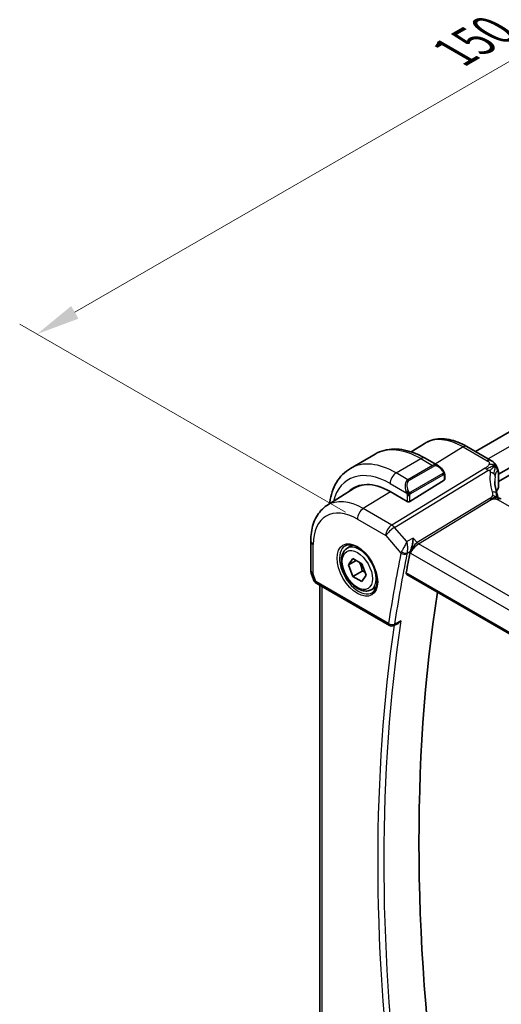
# Model space of a CAD drawing. Units: millimetres. Extents: x 29 to 4174, y 16 to 859.
# Drawn here: x 105 to 160, y 318 to 431 of the extents above; entities that cross this region are included whole.
import ezdxf

# ---------------------------------------------------------------- set-up
doc = ezdxf.new("R2010")
doc.units = ezdxf.units.MM
doc.header["$LTSCALE"] = 2
doc.layers.get('Defpoints').update_dxf_attribs({"lineweight": 25})
for name, color, linetype, lineweight in [('Dimension (ISO)', 7, 'Continuous', 18), ('Visible (ISO)', 7, 'Continuous', 35), ('Visible Narrow (ISO)', 7, 'Continuous', 25)]:
    doc.layers.add(name, color=color, linetype=linetype, lineweight=lineweight)
doc.styles.add('Note Text (TK)', font='MS PGothic.ttf')
doc.dimstyles.new('Default - Method 1b (TK)', dxfattribs={"dimscale": 2, "dimtxt": 2.5, "dimasz": 2.5, "dimexe": 1, "dimexo": 1.5, "dimgap": 1, "dimtad": 1, "dimtoh": 1, "dimrnd": 1e-08, "dimdsep": 46, "dimtxsty": 'Note Text (TK)', "dimcen": 0.09, "dimdle": 5, "dimclrd": 100, "dimclre": 100, "dimclrt": 7, "dimadec": 1, "dimazin": 1, "dimtfac": 1, "dimtmove": 0, "dimatfit": 3, "dimfxl": 0, "dimtolj": 1, "dimlwd": -1, "dimlwe": -1, "dimarcsym": 0})

# ---------------------------------------------------------------- blocks, each defined once
blk = doc.blocks.new('*D5')
at = {"layer": 'Defpoints', "color": 0, "transparency": 16777216}
for p in [(212.97, 456.46), (249.74, 435.23), (145.31, 373.05)]:
    blk.add_point(p, dxfattribs=at)
at = {"layer": 'Dimension (ISO)', "color": 100, "transparency": 16777216}
for p, q in [((246.74, 436.97), (210.97, 457.62)), ((111.24, 397.73), (208.64, 453.96)), ((142.31, 374.78), (104.91, 396.38))]:
    blk.add_line(p, q, dxfattribs=at)
for points in [[(208.23, 454.68), (209.06, 453.24), (212.97, 456.46)], [(110.82, 398.45), (111.66, 397), (106.91, 395.23)]]:
    blk.add_solid(points, dxfattribs=at)
at = {"layer": 'Dimension (ISO)', "color": 7, "transparency": 16777216, "insert": (154.85, 427.57), "char_height": 5, "attachment_point": 4, "rotation": 30, "style": 'Note Text (TK)'}
blk.add_mtext('\\A1;{\\Q-30.000;\\W0.816;\\H0.816x;150}', dxfattribs=at)

msp = doc.modelspace()

# ---------------------------------------------------------------- linework, layer by layer
at = {"layer": 'Visible (ISO)'}
for p, q in [((236.6306, 427.5934), (157.2415, 381.758)), ((239.9046, 425.3431), (159.8741, 379.1375)), ((239.9365, 424.545), (159.8741, 378.321)), ((149.8651, 381.7059), (151.3535, 382.6522)), ((156.2401, 382.3361), (159.0043, 380.7402)), ((142.8826, 379.8187), (145.7111, 381.4517)), ((151.4611, 380.9812), (152.9824, 380.1029)), ((153.7066, 379.091), (153.7066, 378.5495)), ((159.5001, 378.9215), (159.5, 378.9215)), ((159.8741, 379.1682), (159.8741, 377.6457)), ((140.1833, 375.5498), (143.3088, 377.5371)), ((149.6883, 376.018), (153.6481, 378.4639)), ((149.4054, 376.0123), (147.4255, 377.1554)), ((138.3251, 371.4831), (138.3251, 368.1161)), ((142.515, 370.6576), (143.1148, 371.0038)), ((150.4936, 371.2509), (150.4939, 371.251)), ((142.6572, 368.7428), (143.1676, 369.4688)), ((143.5411, 369.2531), (142.6572, 368.7428)), ((143.1676, 367.4275), (142.6572, 368.7428)), ((143.1676, 369.4688), (144.1882, 368.8795)), ((144.1882, 368.8795), (144.6985, 367.5643)), ((138.3802, 367.7888), (138.6338, 367.0567)), ((144.2282, 368.0399), (143.1676, 367.4275)), ((144.1882, 366.8383), (143.1676, 367.4275)), ((144.6985, 367.5643), (144.1882, 366.8383)), ((149.3458, 367.6452), (230.8962, 320.562)), ((139.0251, 366.6027), (147.3627, 361.789)), ((139.3611, 310.8042), (139.3611, 366.4087)), ((145.265, 365.8944), (145.8648, 366.2407)), ((148.3487, 362.0336), (147.8428, 361.7782))]:
    msp.add_line(p, q, dxfattribs=at)
for centre, radius, start, end in [((139.3251, 368.1161), 1, 180, 199.106605), ((147.6127, 362.222), 0.5, 240, 296.785776)]:
    msp.add_arc(centre, radius, start, end, dxfattribs=at)
for centre, major_axis, ratio, start_param, end_param in [((152.8824, 379.0059), (-0.5156, 1.1685), 0.63706671, 5.57040923, 5.57047227), ((153.5066, 378.5455), (-0.2, -0.0063), 0.59713441, 2.33747927, 3.12287743), ((147.4255, 370.3172), (-4.1875, 7.253), 0.57735027, 5.49778714, 6.43586125), ((147.5669, 370.3989), (-4.191, 7.259), 0.57735027, 0.04156646, 0.15262254), ((147.5669, 370.3989), (-4.1567, 7.1997), 0.57735027, 6.0805384, 6.30788053), ((151.6682, 372.7667), (-2.9912, 5.181), 0.57735027, 6.11722133, 6.11740532), ((159.8059, 375.5939), (0.4, 0.6928), 0.57735027, 0, 0.00008402), ((149.5468, 376.0996), (0.2, 0.0063), 0.59713441, 3.90827559, 5.47907192), ((304.4738, 243.2709), (-111.8048, 193.6515), 0.57735027, 0.57832932, 0.59261456), ((139.4579, 367.7326), (-0.7615, -0.777), 0.46782468, 6.05431564, 6.26534406), ((139.1432, 367.1477), (-0.4028, -0.2962), 0.76153732, 6.28227539, 6.28267506), ((139.2751, 367.0357), (-0.25, -0.433), 0.57735027, 6.28240304, 6.28318531), ((308.7165, 245.7204), (-111.7, 193.4701), 0.57735027, 0.62066751, 0.9729353)]:
    msp.add_ellipse(centre, major_axis=major_axis, ratio=ratio, start_param=start_param, end_param=end_param, dxfattribs=at)
for points, knots in [([(151.3535, 382.6522), (151.6251, 382.8249), (151.9207, 382.9589), (152.5414, 383.1432), (152.8661, 383.1937), (153.5285, 383.2153), (153.8662, 383.1867), (154.545, 383.0581), (154.8863, 382.9581), (155.5663, 382.6938), (155.9052, 382.5295), (156.2401, 382.3361)], [0.76070294, 0.76070294, 0.76070294, 0.76070294, 0.922721618, 0.922721618, 1.084740295, 1.084740295, 1.246758972, 1.246758972, 1.40877765, 1.40877765, 1.570796327, 1.570796327, 1.570796327, 1.570796327]), ([(145.7111, 381.4517), (146.0383, 381.6407), (146.3913, 381.7846), (147.1277, 381.9772), (147.5108, 382.0261), (148.2899, 382.0347), (148.6859, 381.9945), (149.4808, 381.8338), (149.8799, 381.7134), (150.6744, 381.3999), (151.0701, 381.207), (151.4611, 380.9812)], [5.497787144, 5.497787144, 5.497787144, 5.497787144, 5.654866776, 5.654866776, 5.811946409, 5.811946409, 5.969026042, 5.969026042, 6.126105675, 6.126105675, 6.283185307, 6.283185307, 6.283185307, 6.283185307]), ([(140.4846, 375.7413), (140.492, 375.8001), (140.5001, 375.8586), (140.5717, 376.3393), (140.6668, 376.7451), (140.9251, 377.5138), (141.0883, 377.8769), (141.4853, 378.5473), (141.7192, 378.8546), (142.2543, 379.396), (142.5554, 379.6298), (142.8826, 379.8187)], [4.84783171, 4.84783171, 4.84783171, 4.84783171, 4.869468613, 4.869468613, 5.026548246, 5.026548246, 5.183627878, 5.183627878, 5.340707511, 5.340707511, 5.497787144, 5.497787144, 5.497787144, 5.497787144]), ([(152.9789, 380.1043), (153.0941, 380.0375), (153.202, 379.9513), (153.3849, 379.7691), (153.4636, 379.6739), (153.5329, 379.5729)], [0, 0, 0, 0, 0.0416745615, 0.0416745615, 0.0784903959, 0.0784903959, 0.0784903959, 0.0784903959]), ([(159.0043, 380.7402), (159.0518, 380.7128), (159.1016, 380.6835), (159.1999, 380.6203), (159.2488, 380.5863), (159.3652, 380.4864), (159.4309, 380.4144), (159.5534, 380.2567), (159.6108, 380.1684), (159.6594, 380.0765)], [0.0000046409, 0.0000046409, 0.0000046409, 0.0000046409, 0.0194811459, 0.0194811459, 0.0381547706, 0.0381547706, 0.0670052961, 0.0670052961, 0.0982506706, 0.0982506706, 0.0982506706, 0.0982506706]), ([(159.6594, 380.0765), (159.6758, 380.0463), (159.6909, 380.0162), (159.7146, 379.965), (159.724, 379.9436), (159.7385, 379.9081), (159.744, 379.8942), (159.7522, 379.873), (159.7549, 379.8658), (159.7595, 379.8538), (159.7614, 379.8487), (159.7639, 379.8418), (159.7648, 379.8397), (159.7664, 379.8352), (159.7673, 379.8328), (159.7694, 379.8273), (159.7704, 379.8245), (159.7728, 379.8182), (159.7741, 379.8146), (159.7775, 379.8055), (159.7796, 379.7999), (159.7863, 379.7815), (159.7909, 379.7686), (159.7973, 379.7505), (159.7992, 379.7452), (159.801, 379.74)], [0, 0, 0, 0, 0.0103633996, 0.0103633996, 0.0178047552, 0.0178047552, 0.0224697935, 0.0224697935, 0.0247327648, 0.0247327648, 0.0263390423, 0.0263390423, 0.0271225419, 0.0271225419, 0.0281379904, 0.0281379904, 0.0290580789, 0.0290580789, 0.0302006124, 0.0302006124, 0.0319925405, 0.0319925405, 0.0361335764, 0.0361335764, 0.0378183652, 0.0378183652, 0.0378183652, 0.0378183652]), ([(159.8064, 379.7241), (159.8074, 379.7211), (159.8084, 379.7179), (159.8104, 379.7119), (159.8114, 379.7088), (159.8143, 379.6996), (159.8162, 379.6936), (159.822, 379.6749), (159.8256, 379.6627), (159.838, 379.6179), (159.8452, 379.5865), (159.8683, 379.464), (159.8728, 379.3663), (159.8741, 379.2362), (159.8741, 379.2024), (159.8741, 379.1682)], [0, 0, 0, 0, 0.0009685105, 0.0009685105, 0.0019672743, 0.0019672743, 0.0040849703, 0.0040849703, 0.008696871, 0.008696871, 0.0212940129, 0.0212940129, 0.0570907085, 0.0570907085, 0.0696268501, 0.0696268501, 0.0696268501, 0.0696268501]), ([(153.5329, 379.5729), (153.5595, 379.534), (153.585, 379.494), (153.6193, 379.4318), (153.6305, 379.4106), (153.6512, 379.3675), (153.6601, 379.3448), (153.668, 379.3223)], [0, 0, 0, 0, 0.014157522, 0.014157522, 0.021326162, 0.021326162, 0.0285427787, 0.0285427787, 0.0285427787, 0.0285427787]), ([(153.668, 379.3223), (153.6767, 379.2979), (153.684, 379.2735), (153.6957, 379.2212), (153.6996, 379.1933), (153.7048, 379.1415), (153.7066, 379.1172), (153.7066, 379.091)], [0.0000231902, 0.0000231902, 0.0000231902, 0.0000231902, 0.0078811193, 0.0078811193, 0.0172339729, 0.0172339729, 0.0258635479, 0.0258635479, 0.0258635479, 0.0258635479]), ([(159.8737, 377.6355), (159.8727, 377.611), (159.8679, 377.5863), (159.852, 377.5401), (159.8409, 377.5181), (159.8272, 377.498)], [0.0011086024, 0.0011086024, 0.0011086024, 0.0011086024, 0.0088293878, 0.0088293878, 0.0163723066, 0.0163723066, 0.0163723066, 0.0163723066]), ([(159.6071, 376.4603), (159.5936, 376.4568), (159.5386, 376.4392), (159.4699, 376.3975), (159.4219, 376.3349)], [0.547041101, 0.547041101, 0.547041101, 0.547041101, 0.666666667, 1, 1, 1, 1]), ([(159.7005, 376.9252), (159.7105, 376.8948), (159.7221, 376.8608), (159.7441, 376.7913), (159.7546, 376.7557), (159.7798, 376.6612), (159.7938, 376.6015), (159.814, 376.5046), (159.821, 376.4672), (159.8278, 376.4299)], [0, 0, 0, 0, 0.0114971719, 0.0114971719, 0.0225829696, 0.0225829696, 0.0409083784, 0.0409083784, 0.0523088925, 0.0523088925, 0.0523088925, 0.0523088925]), ([(159.7664, 376.443), (159.7664, 376.443), (159.7666, 376.4429), (159.7681, 376.4425), (159.7707, 376.4418), (159.7793, 376.4399), (159.7829, 376.4391), (159.7932, 376.4369), (159.8005, 376.4354), (159.8174, 376.432), (159.8272, 376.43), (159.8504, 376.4252), (159.8641, 376.4223), (159.9036, 376.4133), (159.9298, 376.4065), (159.9842, 376.3904), (160.0124, 376.3809), (160.0807, 376.3538), (160.1207, 376.3338), (160.1574, 376.314)], [0.0107426386, 0.0107426386, 0.0107426386, 0.0107426386, 0.0125501648, 0.0125501648, 0.0171185343, 0.0171185343, 0.0193683531, 0.0193683531, 0.0224434342, 0.0224434342, 0.0258625171, 0.0258625171, 0.030173442, 0.030173442, 0.0383596526, 0.0383596526, 0.0472614591, 0.0472614591, 0.0603934056, 0.0603934056, 0.0603934056, 0.0603934056]), ([(140.1833, 375.5498), (139.9323, 375.3902), (139.7027, 375.1973), (139.2969, 374.7591), (139.1206, 374.5141), (138.8231, 373.9861), (138.7016, 373.7032), (138.5101, 373.1096), (138.44, 372.7987), (138.3475, 372.1556), (138.3251, 371.8233), (138.3251, 371.4831)], [5.522482367, 5.522482367, 5.522482367, 5.522482367, 5.674622955, 5.674622955, 5.826763543, 5.826763543, 5.978904131, 5.978904131, 6.131044719, 6.131044719, 6.283185307, 6.283185307, 6.283185307, 6.283185307]), ([(150.1029, 371.8157), (150.1027, 371.8145), (150.1026, 371.8132), (150.0912, 371.701), (150.0766, 371.5814), (150.0406, 371.334), (150.0189, 371.2042), (149.9563, 370.8904), (149.9162, 370.7316), (149.8502, 370.4993), (149.8191, 370.4019), (149.7867, 370.3171)], [-0.133809253, -0.133809253, -0.133809253, -0.133809253, -0.13347186, -0.13347186, -0.103692549, -0.103692549, -0.074078138, -0.074078138, -0.032583176, -0.032583176, 0, 0, 0, 0]), ([(145.265, 365.8944), (145.1166, 365.8087), (144.9486, 365.7584), (144.586, 365.7283), (144.3905, 365.754), (143.9775, 365.8808), (143.7596, 365.9913), (143.3331, 366.2861), (143.125, 366.4727), (142.7437, 366.8985), (142.5704, 367.1371), (142.2735, 367.6428), (142.1498, 367.9097), (141.9632, 368.4487), (141.9005, 368.7208), (141.8457, 369.2471), (141.8539, 369.5014), (141.9496, 369.9616), (142.0356, 370.1696), (142.2594, 370.4706), (142.3785, 370.5787), (142.515, 370.6576)], [2.35619449, 2.35619449, 2.35619449, 2.35619449, 2.62198886, 2.62198886, 2.91161337, 2.91161337, 3.23970828, 3.23970828, 3.57841915, 3.57841915, 3.91455234, 3.91455234, 4.24911174, 4.24911174, 4.58502719, 4.58502719, 4.92367944, 4.92367944, 5.25327908, 5.25327908, 5.49778714, 5.49778714, 5.49778714, 5.49778714]), ([(142.3041, 370.9365), (142.4739, 371.0251), (142.6762, 371.0622), (143.1105, 371.0188), (143.3343, 370.9517), (143.7882, 370.7268), (144.0174, 370.5728), (144.4632, 370.1902), (144.6798, 369.9616), (145.0771, 369.4517), (145.2577, 369.1702), (145.5629, 368.584), (145.6875, 368.2794), (145.8676, 367.6803), (145.9233, 367.386), (145.9626, 366.8399), (145.9465, 366.5881), (145.8497, 366.1507), (145.7689, 365.9662), (145.5884, 365.7184), (145.5003, 365.6353), (145.4011, 365.5722)], [0.81009339, 0.81009339, 0.81009339, 0.81009339, 1.17862492, 1.17862492, 1.50007201, 1.50007201, 1.80927797, 1.80927797, 2.11952722, 2.11952722, 2.43149158, 2.43149158, 2.74384605, 2.74384605, 3.05510274, 3.05510274, 3.36442823, 3.36442823, 3.67608961, 3.67608961, 3.90229559, 3.90229559, 3.90229559, 3.90229559]), ([(149.3458, 367.6452), (149.3453, 367.6454), (149.3449, 367.6457), (149.3181, 367.6617), (149.2979, 367.6885), (149.2784, 367.7592), (149.2787, 367.8028), (149.2872, 367.8481)], [0.0374286142, 0.0374286142, 0.0374286142, 0.0374286142, 0.0377629071, 0.0377629071, 0.0568446649, 0.0568446649, 0.0755859651, 0.0755859651, 0.0755859651, 0.0755859651]), ([(139.025, 366.6029), (138.9261, 366.66), (138.8363, 366.7326), (138.7563, 366.8309), (138.7483, 366.8413), (138.7405, 366.8518)], [0, 0, 0, 0, 0.0369195051, 0.0369195051, 0.0411717239, 0.0411717239, 0.0411717239, 0.0411717239]), ([(148.3487, 362.0336), (148.3515, 362.035), (148.3543, 362.0364), (148.4173, 362.0692), (148.4747, 362.11), (148.5812, 362.2031), (148.6311, 362.2566), (148.676, 362.315), (148.6767, 362.3159), (148.6775, 362.3169)], [0.0378529946, 0.0378529946, 0.0378529946, 0.0378529946, 0.0384912776, 0.0384912776, 0.052257216, 0.052257216, 0.066290429, 0.066290429, 0.0665204746, 0.0665204746, 0.0665204746, 0.0665204746])]:
    msp.add_open_spline(points, degree=3, knots=knots, dxfattribs=at)
for points in [[(159.5064, 380.0646), (159.4675, 380.1046), (159.3803, 380.1777), (159.1919, 380.2864), (158.9509, 380.3029), (158.807, 380.2804)], [(159.5064, 380.0646), (159.4799, 380.0493), (159.4513, 380.0308), (159.4163, 380.0058)], [(159.801, 379.74), (159.8028, 379.7348), (159.8046, 379.7295), (159.8064, 379.7241)], [(159.4646, 378.3228), (159.4647, 377.8758), (159.5441, 377.4037), (159.6959, 376.9376)], [(159.8272, 377.498), (159.7491, 377.3842), (159.684, 377.2679), (159.6317, 377.1504)], [(159.7336, 376.476), (159.749, 376.4645), (159.7641, 376.4526), (159.7793, 376.4399)], [(160.1574, 376.314), (160.1742, 376.3049), (160.1903, 376.2957), (160.2059, 376.2867)], [(148.7526, 370.0548), (148.7526, 370.0547), (148.7526, 370.0547), (148.7526, 370.0546)], [(149.7867, 370.3171), (149.7635, 370.2563), (149.7465, 370.1982), (149.7357, 370.1453)], [(138.7404, 366.852), (138.7003, 366.9065), (138.6677, 366.9674), (138.6446, 367.0299)]]:
    msp.add_open_spline(points, degree=3, dxfattribs=at)
for points, weights in [([(143.9164, 369.0364), (144.1451, 368.6124), (144.2282, 368.0399)], [1.05886467072, 1.11516383842, 1]), ([(144.2282, 368.0399), (144.4132, 367.9809), (144.5613, 367.9177)], [1, 1.03917061523, 1.05850500864])]:
    msp.add_rational_spline(points, weights, degree=2, dxfattribs=at)
at = {"layer": 'Visible Narrow (ISO)'}
for p, q in [((238.1152, 426.7595), (158.7059, 380.9125)), ((155.8204, 382.2847), (152.6235, 380.3101)), ((155.8204, 382.2847), (158.5846, 380.6888)), ((148.1326, 379.2987), (150.9611, 380.9317)), ((150.9611, 380.9317), (152.3167, 380.149)), ((158.3419, 379.8305), (147.6297, 373.3185)), ((152.3167, 380.149), (149.4883, 378.516)), ((149.5883, 378.4104), (152.4167, 380.0434)), ((152.4502, 380.2031), (152.4497, 380.2028)), ((147.9457, 373.0499), (158.658, 379.5619)), ((149.4883, 378.516), (148.1326, 379.2987)), ((153.4834, 379.2177), (149.77, 377.0737)), ((149.8115, 376.9343), (153.5249, 379.0783)), ((153.6481, 379.0093), (153.6481, 378.4639)), ((159.8473, 379.0906), (159.8473, 377.5667)), ((147.4255, 378.0739), (149.3389, 376.9692)), ((147.4723, 377.1284), (144.3603, 375.2061)), ((149.4054, 376.7231), (149.4054, 376.0123)), ((149.6883, 376.018), (149.6883, 376.7231)), ((158.9006, 376.3649), (150.5562, 371.2923)), ((147.6297, 373.3185), (144.3603, 375.2061)), ((150.7142, 371.158), (159.0586, 376.2306)), ((159.7862, 376.2353), (239.5358, 330.1918)), ((143.6779, 373.9961), (146.9473, 372.1085)), ((149.3677, 371.408), (147.9457, 373.0499)), ((146.9473, 372.1085), (148.6849, 370.1022)), ((150.1029, 371.8157), (149.3677, 371.408)), ((150.5562, 371.2923), (150.1029, 371.8157)), ((138.618, 367.7079), (138.618, 371.0748)), ((149.1228, 370.9436), (149.1228, 370.9437)), ((149.4636, 370.6661), (149.4637, 370.6662)), ((150.3358, 371.1209), (150.3368, 371.1214)), ((231.3445, 324.6061), (150.7142, 371.158)), ((149.3973, 370.1012), (149.7867, 370.3171)), ((149.7357, 370.1453), (149.7815, 370.0925)), ((149.7815, 370.0925), (230.5734, 323.4473)), ((149.808, 370.2369), (149.8079, 370.237)), ((138.9215, 366.8316), (138.618, 367.7079)), ((230.8676, 320.7477), (149.2872, 367.8481)), ((147.2591, 362.0179), (138.9215, 366.8316)), ((139.654, 310.4642), (139.654, 366.2396)), ((148.6775, 362.3169), (147.9493, 361.9492))]:
    msp.add_line(p, q, dxfattribs=at)
for centre, major_axis, ratio, start_param, end_param in [((155.8204, 375.164), (-4.3605, 7.5527), 0.57735027, 5.49778714, 6.30788053), ((150.9611, 372.3585), (-5.25, 9.0933), 0.57735027, 5.49778714, 6.28318531), ((155.8401, 381.6433), (0.4, 0.6928), 0.57735027, 0, 0.82030475), ((150.9611, 380.1152), (0.5, 0.866), 0.57735027, 0, 0.78539816), ((158.6043, 380.0474), (0.4, 0.6928), 0.57735027, 0.01745329, 0.82030475), ((147.4255, 370.3172), (-4.75, 8.2272), 0.57735027, 5.49778714, 6.81454274), ((148.1326, 370.7255), (-5.25, 9.0933), 0.57735027, 5.49778714, 6.28318531), ((152.8824, 379.0059), (-0.5156, 1.1685), 0.63706671, 5.57047227, 6.35218832), ((152.3167, 379.9857), (-0.1, 0.1732), 0.57735027, 4.71238898, 5.49778714), ((152.9824, 379.0636), (-0.5657, 0.9798), 0.57735027, 4.84565154, 6.28318531), ((158.3666, 379.0288), (-0.5195, 0.8545), 0.552074, 5.25319121, 5.48487121), ((158.3666, 379.0288), (-0.5195, 0.8545), 0.552074, 5.02151121, 5.25319121), ((158.6043, 380.0474), (0.4, 0.6928), 0.57735027, 0.00008484, 0.01745329), ((148.1326, 378.4822), (0.5, 0.866), 0.57735027, 0.78539816, 2.35619449), ((153.3679, 379.4598), (0.165, 0.1131), 0.05448433, 5.32576179, 6.06411447), ((153.3834, 379.1599), (-0.1, 0.1732), 0.57735027, 4.3196899, 4.71238898), ((153.3834, 379.1599), (-0.1, 0.1732), 0.57735027, 3.92699082, 4.3196899), ((153.3679, 379.4598), (0.165, 0.1131), 0.05448433, 6.06411447, 6.28132864), ((153.5066, 379.091), (0.2, 0), 0.57735027, 5.49778714, 6.28318531), ((164.6974, 377.2033), (-5.0416, 3.8897), 0.73719979, 0.39207596, 0.8269924), ((158.7096, 378.9511), (-0.7915, 0.1164), 0.58293796, 3.88367552, 4.50008483), ((158.7096, 378.9511), (0.7915, -0.1164), 0.58293796, 0.12567357, 0.74208287), ((164.4643, 376.7768), (-4.1043, 3.9467), 0.72356109, 0.48283532, 0.607369), ((159.5241, 379.1682), (0.35, 0), 0.57735027, 5.889232, 6.28318531), ((150.054, 377.3729), (-0.5156, 1.1685), 0.63706671, 0.06900301, 1.50653678), ((150.154, 377.4306), (-0.5657, 0.9798), 0.57735027, 0, 1.43753377), ((149.4883, 378.3527), (-0.1, 0.1732), 0.57735027, 4.71238898, 5.49778714), ((164.4643, 376.5152), (4.999, 0.1632), 0.59790895, 2.72812179, 2.86669874), ((159.6626, 377.6111), (0.1649, -0.1131), 0.73493273, 6.28245708, 6.76360871), ((159.5241, 377.6427), (0.35, 0.0046), 0.5859243, 5.8815222, 6.27547551), ((149.4181, 377.1794), (0.1804, 0.0863), 0.05448433, 1.6957762, 2.43412888), ((149.4181, 377.1794), (0.1804, 0.0863), 0.05448433, 0.95742352, 1.6957762), ((149.5468, 376.8048), (-0.2, 0), 0.57735027, 0.78539816, 1.57079633), ((149.5468, 376.8048), (-0.2, 0), 0.57735027, 1.57079633, 2.35619449), ((149.67, 377.016), (0.1, -0.1732), 0.57735027, 1.17809725, 1.57079633), ((149.67, 377.016), (0.1, -0.1732), 0.57735027, 0.78539816, 1.17809725), ((159.0462, 376.6314), (-0.2597, 0.4272), 0.552074, 1.87991855, 2.11159855), ((159.0462, 376.6314), (-0.2597, 0.4272), 0.552074, 2.11159855, 2.34327855), ((158.9405, 376.6754), (0.76, 0.2499), 0.46349521, 0.41335384, 1.11151482), ((158.9405, 376.6754), (0.76, 0.2499), 0.46349521, 6.28312613, 6.69653915), ((159.8059, 375.5939), (0.4, 0.6928), 0.57735027, 0.01745329, 0.82030475), ((159.8059, 375.5939), (0.4, 0.6928), 0.57735027, 0.00008402, 0.01745329), ((144.3603, 368.5475), (-4.0776, 7.0625), 0.57735027, 5.49778714, 6.30788053), ((144.385, 374.4044), (-0.5, -0.866), 0.57735027, 3.9618974, 5.49778714), ((143.6779, 368.1535), (-3.5779, 6.1971), 0.57735027, 5.49778714, 7.06858347), ((147.6544, 372.5168), (-0.5, -0.866), 0.57735027, 3.9618974, 5.49778714), ((147.6544, 372.5168), (0.7559, 0.6547), 0.25819889, 0.9651806, 2.50107034), ((147.6544, 372.5168), (-0.5195, 0.8545), 0.552074, 5.02151121, 5.48487121), ((139.3251, 371.4831), (-1, 0), 0.57735027, 0, 0.78539816), ((143.8143, 368.2323), (1.549, -2.683), 0.57735027, 3.11689743, 6.30788053), ((143.89, 368.276), (1.375, -2.3816), 0.57735027, 0, 3.14159265), ((150.4886, 370.5007), (-0.5674, -0.8574), 0.50371507, 3.9669659, 5.50285564), ((150.4886, 370.5007), (0.7017, 0.7456), 0.35576534, 0.90396731, 2.43985705), ((150.7019, 371.5589), (-0.2597, 0.4272), 0.552074, 1.87991855, 2.34327855), ((303.7667, 242.8627), (112.0636, -194.0999), 0.57735027, 3.71947698, 3.76898105), ((304.108, 243.0597), (-111.8138, 193.6672), 0.57735027, 0.57788433, 0.6273884), ((149.4165, 370.5044), (-0.7222, -0.7155), 0.36753318, 5.40300415, 5.62282342), ((149.0384, 370.3063), (-0.4899, 0.0998), 0.68391404, 0.91303849, 2.44892823), ((149.0639, 370.3922), (-0.467, 0.1786), 0.5484505, 1.07004979, 2.55112426), ((147.5669, 370.3989), (-0.9, 1.5588), 0.57735027, 4.16202829, 4.16228865), ((149.7597, 370.2204), (0.3489, 0.3985), 0.46718484, 2.2397555, 2.45525723), ((139.3251, 368.1161), (-1, 0), 0.57735027, 0, 0.78539816), ((139.3251, 368.1161), (-0.9449, -0.3273), 0.25819889, 0, 0.64052231), ((139.1432, 367.1477), (-0.4028, -0.2962), 0.76153732, 5.96564558, 6.2822755), ((139.6348, 367.222), (1.0057, 0.1412), 0.42719662, 3.43633884, 3.86583276), ((139.2751, 367.0357), (-0.25, -0.433), 0.57735027, 5.49778714, 6.28240304), ((304.4738, 243.2709), (112.0462, -194.0697), 0.57735027, 3.77258195, 4.08043389), ((304.8151, 243.4679), (-111.7963, 193.6369), 0.57735027, 0.62752137, 0.94102188), ((147.6127, 362.222), (-0.4945, 0.0741), 0.66100572, 0.8779164, 2.41380614), ((147.6127, 362.222), (-0.25, -0.433), 0.57735027, 5.49778714, 6.28318531), ((147.6127, 362.222), (0.2253, -0.4464), 0.57969795, 0.00001938, 0.65934831)]:
    msp.add_ellipse(centre, major_axis=major_axis, ratio=ratio, start_param=start_param, end_param=end_param, dxfattribs=at)
for major_axis in [(1.649, -2.8561), (1.225, -2.1218)]:
    msp.add_ellipse((143.6779, 368.1535), major_axis=major_axis, ratio=0.57735027, dxfattribs=at)
for points, knots in [([(158.807, 380.2804), (158.7937, 380.2455), (158.7745, 380.2101), (158.7506, 380.1752), (158.7268, 380.1404), (158.6982, 380.1061), (158.6664, 380.0732), (158.6346, 380.0404), (158.5996, 380.0091), (158.5631, 379.98), (158.5266, 379.9508), (158.4886, 379.9238), (158.4511, 379.899), (158.4441, 379.8944), (158.4371, 379.8898), (158.4302, 379.8853), (158.3998, 379.8658), (158.3701, 379.8476), (158.3419, 379.8305)], [0.5, 0.5, 0.5, 0.5, 0.600323953, 0.600323953, 0.600323953, 0.700312241, 0.700312241, 0.700312241, 0.800141136, 0.800141136, 0.800141136, 0.899984121, 0.899984121, 0.899984121, 0.918659367, 0.918659367, 0.918659367, 1, 1, 1, 1]), ([(158.5846, 380.6888), (158.6189, 380.669), (158.653, 380.6491), (158.6838, 380.6278), (158.7145, 380.6064), (158.7419, 380.5836), (158.7642, 380.5584), (158.7865, 380.5333), (158.8038, 380.506), (158.8148, 380.4766), (158.8258, 380.4472), (158.8307, 380.4157), (158.8294, 380.3827), (158.8286, 380.3634), (158.8256, 380.3436), (158.8206, 380.3235), (158.8171, 380.3092), (158.8125, 380.2948), (158.807, 380.2804)], [0, 0, 0, 0, 0.099973641, 0.099973641, 0.099973641, 0.199944101, 0.199944101, 0.199944101, 0.299916449, 0.299916449, 0.299916449, 0.399895754, 0.399895754, 0.399895754, 0.458449554, 0.458449554, 0.458449554, 0.5, 0.5, 0.5, 0.5]), ([(159.4163, 380.0058), (159.3985, 379.993), (159.3214, 379.9358), (159.1262, 379.7767), (158.9413, 379.629), (158.8643, 379.5645)], [0.220916557, 0.220916557, 0.220916557, 0.220916557, 0.333333333, 0.666666667, 1, 1, 1, 1]), ([(159.5064, 380.0646), (159.5463, 380.0877), (159.605, 380.1127), (159.6489, 380.0958), (159.6594, 380.0765)], [0, 0, 0, 0, 0.333333333, 0.621198751, 0.621198751, 0.621198751, 0.621198751]), ([(159.5064, 380.0646), (159.5398, 380.0574), (159.6016, 380.0341), (159.6889, 379.9615), (159.7555, 379.8584), (159.7926, 379.764), (159.801, 379.74)], [0, 0, 0, 0, 0.2, 0.4, 0.6, 0.661880749, 0.661880749, 0.661880749, 0.661880749]), ([(153.4679, 379.5175), (153.4724, 379.5109), (153.4769, 379.5043), (153.4815, 379.4972), (153.4861, 379.4901), (153.4907, 379.4826), (153.4953, 379.4745), (153.4999, 379.4665), (153.5045, 379.4579), (153.5088, 379.4491), (153.5132, 379.4402), (153.5174, 379.4309), (153.5212, 379.4216), (153.5251, 379.4123), (153.5285, 379.4029), (153.5315, 379.3937), (153.5345, 379.3844), (153.537, 379.3753), (153.539, 379.3663), (153.541, 379.3573), (153.5425, 379.3484), (153.5434, 379.3397)], [0, 0, 0, 0, 0.071275003, 0.071275003, 0.071275003, 0.142460654, 0.142460654, 0.142460654, 0.213640744, 0.213640744, 0.213640744, 0.284898994, 0.284898994, 0.284898994, 0.356320054, 0.356320054, 0.356320054, 0.427990515, 0.427990515, 0.427990515, 0.5, 0.5, 0.5, 0.5]), ([(153.5434, 379.3397), (153.5443, 379.3311), (153.5447, 379.3225), (153.5445, 379.3142), (153.5443, 379.3059), (153.5435, 379.298), (153.5421, 379.2905), (153.5408, 379.2831), (153.5388, 379.2761), (153.5363, 379.2698), (153.5337, 379.2634), (153.5306, 379.2577), (153.5271, 379.2527), (153.5238, 379.248), (153.5202, 379.244), (153.5162, 379.2402), (153.5114, 379.2357), (153.5057, 379.2314), (153.4999, 379.2275), (153.4945, 379.224), (153.4891, 379.2209), (153.4834, 379.2177)], [0.5, 0.5, 0.5, 0.5, 0.571724472, 0.571724472, 0.571724472, 0.6426242, 0.6426242, 0.6426242, 0.713360208, 0.713360208, 0.713360208, 0.784578216, 0.784578216, 0.784578216, 0.850494029, 0.850494029, 0.850494029, 0.928795564, 0.928795564, 0.928795564, 1, 1, 1, 1]), ([(153.5249, 379.0783), (153.5289, 379.0806), (153.5331, 379.083), (153.5374, 379.0853), (153.5416, 379.0875), (153.546, 379.0897), (153.5505, 379.0916), (153.5549, 379.0936), (153.5595, 379.0953), (153.5642, 379.0967), (153.5688, 379.0981), (153.5735, 379.0991), (153.578, 379.0998), (153.5827, 379.1005), (153.5872, 379.1007), (153.5915, 379.1005), (153.5959, 379.1003), (153.6, 379.0997), (153.604, 379.0986), (153.608, 379.0974), (153.6118, 379.0958), (153.6153, 379.0939)], [0, 0, 0, 0, 0.071870675, 0.071870675, 0.071870675, 0.142502949, 0.142502949, 0.142502949, 0.212568705, 0.212568705, 0.212568705, 0.282687692, 0.282687692, 0.282687692, 0.353484447, 0.353484447, 0.353484447, 0.42564648, 0.42564648, 0.42564648, 0.5, 0.5, 0.5, 0.5]), ([(153.6153, 379.0939), (153.6195, 379.0915), (153.6233, 379.0886), (153.6268, 379.0851), (153.6303, 379.0817), (153.6334, 379.0777), (153.636, 379.0733), (153.6386, 379.069), (153.6408, 379.0642), (153.6425, 379.0591), (153.6442, 379.0541), (153.6454, 379.0488), (153.6462, 379.0433), (153.6464, 379.042), (153.6466, 379.0408), (153.6468, 379.0396), (153.6473, 379.0352), (153.6476, 379.0307), (153.6478, 379.0263), (153.6481, 379.0205), (153.6481, 379.0149), (153.6481, 379.0093)], [0.5, 0.5, 0.5, 0.5, 0.58502424, 0.58502424, 0.58502424, 0.669471814, 0.669471814, 0.669471814, 0.753247815, 0.753247815, 0.753247815, 0.836265221, 0.836265221, 0.836265221, 0.854434967, 0.854434967, 0.854434967, 0.91835525, 0.91835525, 0.91835525, 1, 1, 1, 1]), ([(153.6677, 379.2901), (153.6713, 379.3015), (153.6718, 379.3116), (153.668, 379.3222), (153.668, 379.3223)], [0, 0, 0, 0, 0.333333333, 0.335858637, 0.335858637, 0.335858637, 0.335858637]), ([(158.658, 379.5619), (158.6699, 379.5692), (158.6823, 379.5767), (158.6952, 379.5827), (158.7077, 379.5886), (158.7205, 379.593), (158.7341, 379.5954), (158.7479, 379.5978), (158.7623, 379.5981), (158.7767, 379.5966), (158.7922, 379.5949), (158.8076, 379.5911), (158.8216, 379.586), (158.8241, 379.5851), (158.8266, 379.5841), (158.829, 379.5831), (158.8411, 379.5781), (158.8529, 379.5719), (158.8643, 379.5645)], [0, 0, 0, 0, 0.09744292, 0.09744292, 0.09744292, 0.191877208, 0.191877208, 0.191877208, 0.287717748, 0.287717748, 0.287717748, 0.390137653, 0.390137653, 0.390137653, 0.40843938, 0.40843938, 0.40843938, 0.5, 0.5, 0.5, 0.5]), ([(158.8643, 379.5645), (158.8756, 379.5571), (158.8865, 379.5485), (158.8967, 379.5386), (158.8982, 379.5371), (158.8997, 379.5356), (158.9012, 379.5341), (158.9121, 379.5229), (158.9214, 379.5107), (158.9286, 379.4981), (158.9357, 379.4854), (158.9408, 379.4722), (158.9438, 379.459), (158.9468, 379.4457), (158.9478, 379.4324), (158.9473, 379.4188), (158.9467, 379.4053), (158.9447, 379.3916), (158.9427, 379.3777)], [0.5, 0.5, 0.5, 0.5, 0.589348133, 0.589348133, 0.589348133, 0.602684988, 0.602684988, 0.602684988, 0.701951476, 0.701951476, 0.701951476, 0.8012866, 0.8012866, 0.8012866, 0.900649699, 0.900649699, 0.900649699, 1, 1, 1, 1]), ([(159.5034, 378.8935), (159.5107, 378.9458), (159.5191, 378.9985), (159.5291, 379.0499), (159.5391, 379.1014), (159.5507, 379.1517), (159.5638, 379.198), (159.5769, 379.2442), (159.5914, 379.2864), (159.6074, 379.3234), (159.6234, 379.3604), (159.6408, 379.3924), (159.6588, 379.4174), (159.6625, 379.4226), (159.6663, 379.4275), (159.67, 379.4321), (159.6845, 379.4498), (159.6989, 379.4627), (159.713, 379.4709)], [0, 0, 0, 0, 0.099884658, 0.099884658, 0.099884658, 0.199777619, 0.199777619, 0.199777619, 0.299652773, 0.299652773, 0.299652773, 0.399484058, 0.399484058, 0.399484058, 0.4202742, 0.4202742, 0.4202742, 0.5, 0.5, 0.5, 0.5]), ([(159.713, 379.4709), (159.7307, 379.4811), (159.7482, 379.4839), (159.7641, 379.4787), (159.7799, 379.4736), (159.7941, 379.4608), (159.8057, 379.4402), (159.8174, 379.4197), (159.8264, 379.3916), (159.8329, 379.3572), (159.8366, 379.3375), (159.8395, 379.3158), (159.8416, 379.2924), (159.8432, 379.2748), (159.8444, 379.2562), (159.8453, 379.2368), (159.8472, 379.1916), (159.8473, 379.142), (159.8473, 379.0906)], [0.5, 0.5, 0.5, 0.5, 0.600757841, 0.600757841, 0.600757841, 0.700373775, 0.700373775, 0.700373775, 0.799795761, 0.799795761, 0.799795761, 0.856776099, 0.856776099, 0.856776099, 0.89982293, 0.89982293, 0.89982293, 1, 1, 1, 1]), ([(149.278, 377.1202), (149.2799, 377.1152), (149.286, 377.0993), (149.2938, 377.0795), (149.2988, 377.0669), (149.3045, 377.0528), (149.3101, 377.039), (149.3159, 377.0247), (149.3216, 377.0106), (149.3265, 376.9988), (149.3326, 376.9843), (149.3373, 376.9732), (149.3389, 376.9692)], [0, 0, 0, 0, 0.32158276, 0.32158276, 0.32158276, 0.52551233, 0.52551233, 0.52551233, 0.73736223, 0.73736223, 0.73736223, 1, 1, 1, 1]), ([(149.3389, 376.9692), (149.34, 376.9667), (149.3414, 376.9632), (149.3431, 376.959), (149.3469, 376.9492), (149.352, 376.9353), (149.3578, 376.9191)], [0.000000157, 0.000000157, 0.000000157, 0.000000157, 0.07789573, 0.07789573, 0.07789573, 0.258273118, 0.258273118, 0.258273118, 0.258273118]), ([(149.3578, 376.9191), (149.3622, 376.9069), (149.367, 376.8933), (149.3717, 376.8792), (149.3761, 376.8662), (149.3805, 376.8527), (149.3843, 376.8393), (149.3881, 376.8258), (149.3914, 376.8124), (149.3941, 376.7998), (149.3971, 376.7856), (149.3995, 376.7724), (149.4014, 376.7608), (149.4044, 376.743), (149.4054, 376.7296), (149.4054, 376.7231)], [0.258273118, 0.258273118, 0.258273118, 0.258273118, 0.393143911, 0.393143911, 0.393143911, 0.516901466, 0.516901466, 0.516901466, 0.642015716, 0.642015716, 0.642015716, 0.782669876, 0.782669876, 0.782669876, 1, 1, 1, 1]), ([(149.6347, 377.0823), (149.6248, 377.0896), (149.615, 377.0981), (149.6053, 377.1077), (149.5958, 377.117), (149.5865, 377.1275), (149.5775, 377.1389), (149.569, 377.1495), (149.5611, 377.1607), (149.5539, 377.1718), (149.5465, 377.1831), (149.54, 377.1944), (149.5341, 377.2053), (149.5282, 377.2163), (149.523, 377.227), (149.5181, 377.2371)], [0.5, 0.5, 0.5, 0.5, 0.605247725, 0.605247725, 0.605247725, 0.707891002, 0.707891002, 0.707891002, 0.804148575, 0.804148575, 0.804148575, 0.902074288, 0.902074288, 0.902074288, 1, 1, 1, 1]), ([(149.77, 377.0737), (149.7573, 377.0663), (149.744, 377.0589), (149.7297, 377.0553), (149.7156, 377.0518), (149.7005, 377.0522), (149.6847, 377.0567), (149.6678, 377.0614), (149.6504, 377.0708), (149.6347, 377.0823)], [0, 0, 0, 0, 0.164645555, 0.164645555, 0.164645555, 0.326856301, 0.326856301, 0.326856301, 0.5, 0.5, 0.5, 0.5]), ([(149.6883, 376.7231), (149.6883, 376.7297), (149.6883, 376.7364), (149.6887, 376.7437), (149.6891, 376.7509), (149.69, 376.7587), (149.6914, 376.7669), (149.6928, 376.7751), (149.6949, 376.7837), (149.6975, 376.7924), (149.7002, 376.8013), (149.7035, 376.8102), (149.7073, 376.8189), (149.7113, 376.8279), (149.7158, 376.8367), (149.7208, 376.845)], [0, 0, 0, 0, 0.100267749, 0.100267749, 0.100267749, 0.198470645, 0.198470645, 0.198470645, 0.296516219, 0.296516219, 0.296516219, 0.396280778, 0.396280778, 0.396280778, 0.5, 0.5, 0.5, 0.5]), ([(149.7208, 376.845), (149.7291, 376.8592), (149.739, 376.873), (149.7494, 376.8849), (149.7596, 376.8966), (149.7703, 376.9066), (149.781, 376.9147), (149.7823, 376.9157), (149.7835, 376.9166), (149.7848, 376.9175), (149.794, 376.9242), (149.803, 376.9295), (149.8115, 376.9343)], [0.5, 0.5, 0.5, 0.5, 0.669989404, 0.669989404, 0.669989404, 0.836566079, 0.836566079, 0.836566079, 0.856225759, 0.856225759, 0.856225759, 1, 1, 1, 1]), ([(159.1717, 376.6792), (159.162, 376.6531), (159.151, 376.6287), (159.1382, 376.6052), (159.1254, 376.5817), (159.1109, 376.5592), (159.0952, 376.5378), (159.0795, 376.5164), (159.0627, 376.4961), (159.0461, 376.4783), (159.0295, 376.4605), (159.013, 376.4453), (158.9959, 376.4311), (158.9788, 376.417), (158.961, 376.404), (158.9448, 376.393), (158.9425, 376.3914), (158.9402, 376.3899), (158.938, 376.3884), (158.9244, 376.3794), (158.9123, 376.372), (158.9006, 376.3649)], [0.5, 0.5, 0.5, 0.5, 0.58360193, 0.58360193, 0.58360193, 0.667206006, 0.667206006, 0.667206006, 0.75067094, 0.75067094, 0.75067094, 0.833857776, 0.833857776, 0.833857776, 0.916632157, 0.916632157, 0.916632157, 0.928383133, 0.928383133, 0.928383133, 1, 1, 1, 1]), ([(159.0586, 376.2306), (159.0728, 376.2392), (159.0873, 376.248), (159.1031, 376.2567), (159.1188, 376.2653), (159.1359, 376.2739), (159.1542, 376.2819), (159.1724, 376.2899), (159.192, 376.2974), (159.2124, 376.3039), (159.233, 376.3105), (159.2545, 376.3161), (159.277, 376.3206), (159.2998, 376.3252), (159.3236, 376.3287), (159.3477, 376.3311), (159.3724, 376.3335), (159.3975, 376.3348), (159.4219, 376.3349)], [0, 0, 0, 0, 0.083047713, 0.083047713, 0.083047713, 0.165341432, 0.165341432, 0.165341432, 0.247523332, 0.247523332, 0.247523332, 0.330226819, 0.330226819, 0.330226819, 0.414126849, 0.414126849, 0.414126849, 0.5, 0.5, 0.5, 0.5]), ([(159.1736, 377.1019), (159.1789, 377.0857), (159.1843, 377.0691), (159.1895, 377.0499), (159.1947, 377.0306), (159.1997, 377.0088), (159.2037, 376.9857), (159.2077, 376.9626), (159.2107, 376.9382), (159.2119, 376.9138), (159.2131, 376.8894), (159.2126, 376.865), (159.2099, 376.8394), (159.2073, 376.8137), (159.2025, 376.7869), (159.1961, 376.7598), (159.1942, 376.752), (159.1922, 376.7441), (159.19, 376.7363), (159.1847, 376.7169), (159.1786, 376.6978), (159.1717, 376.6792)], [0, 0, 0, 0, 0.083295676, 0.083295676, 0.083295676, 0.166594147, 0.166594147, 0.166594147, 0.249889512, 0.249889512, 0.249889512, 0.333175873, 0.333175873, 0.333175873, 0.416447337, 0.416447337, 0.416447337, 0.440481473, 0.440481473, 0.440481473, 0.5, 0.5, 0.5, 0.5]), ([(159.4219, 376.3349), (159.4481, 376.335), (159.4746, 376.3338), (159.501, 376.3312), (159.5232, 376.3289), (159.5451, 376.3256), (159.5663, 376.3215), (159.5892, 376.317), (159.6114, 376.3115), (159.6321, 376.3053), (159.6528, 376.299), (159.6721, 376.2921), (159.6903, 376.2844), (159.7085, 376.2768), (159.7257, 376.2684), (159.7416, 376.2601), (159.7575, 376.2518), (159.772, 376.2435), (159.7862, 376.2353)], [0.5, 0.5, 0.5, 0.5, 0.591254722, 0.591254722, 0.591254722, 0.668058759, 0.668058759, 0.668058759, 0.751093182, 0.751093182, 0.751093182, 0.83406213, 0.83406213, 0.83406213, 0.917014727, 0.917014727, 0.917014727, 1, 1, 1, 1]), ([(159.7336, 376.476), (159.716, 376.4761), (159.685, 376.4734), (159.6313, 376.4666), (159.6071, 376.4603)], [0, 0, 0, 0, 0.333333333, 0.547041101, 0.547041101, 0.547041101, 0.547041101]), ([(159.7336, 376.476), (159.7416, 376.4654), (159.7533, 376.4538), (159.7681, 376.4438), (159.7716, 376.4416)], [0, 0, 0, 0, 0.166666667, 0.215440646, 0.215440646, 0.215440646, 0.215440646]), ([(159.7336, 376.476), (159.7513, 376.4759), (159.7799, 376.4734), (159.8127, 376.4492), (159.823, 376.4308)], [0, 0, 0, 0, 0.333333333, 0.641092751, 0.641092751, 0.641092751, 0.641092751]), ([(149.3677, 371.408), (149.3669, 371.4065), (149.3661, 371.405), (149.3494, 371.3731), (149.316, 371.3096), (149.2446, 371.1738), (149.1468, 370.9888), (149.04, 370.7877), (148.9065, 370.5371), (148.8145, 370.3656), (148.7538, 370.2532)], [-0.0004043075, -0.0004043075, -0.0004043075, -0.0004043075, 0, 0, 0.0081043183, 0.0162086367, 0.0324172734, 0.0486259101, 0.0567302284, 0.0810431835, 0.0810431835, 0.0810431835, 0.0810431835]), ([(149.3973, 370.1012), (149.4314, 370.2198), (149.4509, 370.3602), (149.4591, 370.5003), (149.4619, 370.547), (149.4634, 370.5936), (149.4637, 370.64), (149.4639, 370.6678), (149.4637, 370.6955), (149.463, 370.723), (149.4616, 370.7874), (149.4579, 370.8508), (149.4526, 370.9129), (149.445, 371.0016), (149.4339, 371.0873), (149.4198, 371.1693), (149.4128, 371.2103), (149.4051, 371.2503), (149.3966, 371.2892), (149.3877, 371.3301), (149.3781, 371.3698), (149.3677, 371.408)], [-0.0810431835, -0.0810431835, -0.0810431835, -0.0810431835, -0.0567302284, -0.0567302284, -0.0567302284, -0.0486259101, -0.0486259101, -0.0486259101, -0.0437695733, -0.0437695733, -0.0437695733, -0.0324172734, -0.0324172734, -0.0324172734, -0.0162086367, -0.0162086367, -0.0162086367, -0.0081043183, -0.0081043183, -0.0081043183, 0.0004043075, 0.0004043075, 0.0004043075, 0.0004043075])]:
    msp.add_open_spline(points, degree=3, knots=knots, dxfattribs=at)
for points in [[(159.5064, 380.0646), (159.4729, 380.0718), (159.4011, 380.077), (159.2623, 380.0559), (159.0667, 379.9975), (158.7707, 379.8723), (158.5951, 379.7702), (158.5036, 379.7145)], [(159.5064, 380.0646), (159.5068, 380.0914), (159.504, 380.1449), (159.4818, 380.2419), (159.4272, 380.3727), (159.2835, 380.5714), (159.1035, 380.6828), (158.9973, 380.7441)], [(159.5064, 380.0646), (159.5059, 380.0378), (159.5011, 379.9846), (159.4822, 379.8861), (159.4488, 379.7428), (159.3918, 379.4932), (159.3536, 379.2915), (159.3388, 379.1772)], [(159.5064, 380.0646), (159.5453, 380.0246), (159.6124, 379.9369), (159.7092, 379.7905), (159.7297, 379.5961), (159.713, 379.4709)], [(153.6677, 379.2901), (153.6661, 379.2853), (153.6618, 379.2751), (153.651, 379.258), (153.6347, 379.2381), (153.6114, 379.2149), (153.5805, 379.1892), (153.5464, 379.1654), (153.5252, 379.1534), (153.5141, 379.147)], [(153.6677, 379.2901), (153.6662, 379.2991), (153.6623, 379.3175), (153.6533, 379.3477), (153.6391, 379.3822), (153.6192, 379.4236), (153.5926, 379.4728), (153.5613, 379.5235), (153.541, 379.5528), (153.5303, 379.5682)], [(153.6677, 379.2901), (153.6607, 379.2998), (153.6452, 379.315), (153.6017, 379.3297), (153.563, 379.3364), (153.5434, 379.3397)], [(153.6677, 379.2901), (153.671, 379.2692), (153.6731, 379.2303), (153.655, 379.158), (153.6291, 379.1127), (153.6153, 379.0939)], [(153.6677, 379.2901), (153.6711, 379.2853), (153.6775, 379.2747), (153.6859, 379.2541), (153.6935, 379.2267), (153.7, 379.1888), (153.705, 379.1401), (153.7066, 379.1075), (153.7066, 379.091)], [(149.5634, 376.9202), (149.542, 376.9172), (149.5012, 376.9136), (149.4234, 376.9154), (149.3753, 376.9172), (149.3578, 376.9191)], [(149.5634, 376.9202), (149.5537, 376.9284), (149.5342, 376.9466), (149.5017, 376.9829), (149.464, 377.0344), (149.4219, 377.1067), (149.4014, 377.1541), (149.391, 377.1784)], [(149.5634, 376.9202), (149.5603, 376.9102), (149.5546, 376.8897), (149.5483, 376.854), (149.5442, 376.8084), (149.5438, 376.7481), (149.5468, 376.7092), (149.5468, 376.6893)], [(149.5634, 376.9202), (149.5687, 376.9368), (149.5805, 376.9679), (149.6085, 377.0236), (149.6278, 377.0637), (149.6347, 377.0823)], [(149.5634, 376.9202), (149.5849, 376.9232), (149.6275, 376.9313), (149.7175, 376.9585), (149.7748, 376.9881), (149.8007, 377.003)], [(149.5634, 376.9202), (149.5796, 376.9066), (149.6107, 376.8846), (149.67, 376.857), (149.7069, 376.8479), (149.7208, 376.845)], [(159.7336, 376.476), (159.7133, 376.4867), (159.6684, 376.502), (159.5839, 376.5085), (159.4726, 376.4953), (159.3222, 376.4554), (159.1336, 376.381), (159.0314, 376.3212), (158.9777, 376.2885)], [(159.7336, 376.476), (159.6936, 376.506), (159.6135, 376.5573), (159.4426, 376.6301), (159.27, 376.6693), (159.1717, 376.6792)], [(159.7336, 376.476), (159.7257, 376.4866), (159.7123, 376.5108), (159.6969, 376.5606), (159.6841, 376.6309), (159.6698, 376.7359), (159.6431, 376.8902), (159.6079, 376.9924), (159.59, 377.0457)], [(159.7336, 376.476), (159.7523, 376.4663), (159.7694, 376.4539), (159.7851, 376.4386)], [(160.1574, 376.314), (160.1708, 376.3067), (160.1846, 376.2989), (160.1989, 376.2906)]]:
    msp.add_open_spline(points, degree=3, dxfattribs=at)

# ---------------------------------------------------------------- dimensions: what is measured, and where the dimension line sits
at = {"layer": 'Dimension (ISO)', "color": 100, "true_color": 0x00ff3f}
dim = msp.add_linear_dim(base=(212.9743, 456.4623), p1=(145.3126, 373.0523), p2=(249.7438, 435.2334), angle=210, text='{\\Q-30.000;\\W0.816;\\H0.816x;<>}', dimstyle='Default - Method 1b (TK)', override={"dimtoh": 0, "dimdec": 2, "dimlfac": 1.234256, "dimtp": 0, "dimtm": 0, "dimtdec": 2, "dimtofl": 0, "dimatfit": 1}, dxfattribs=at)
dim.commit()
dim.dimension.update_dxf_attribs({"geometry": '*D5', "text_midpoint": (159.9413, 425.8437), "dimtype": 160})

doc.saveas('drawing.dxf')
